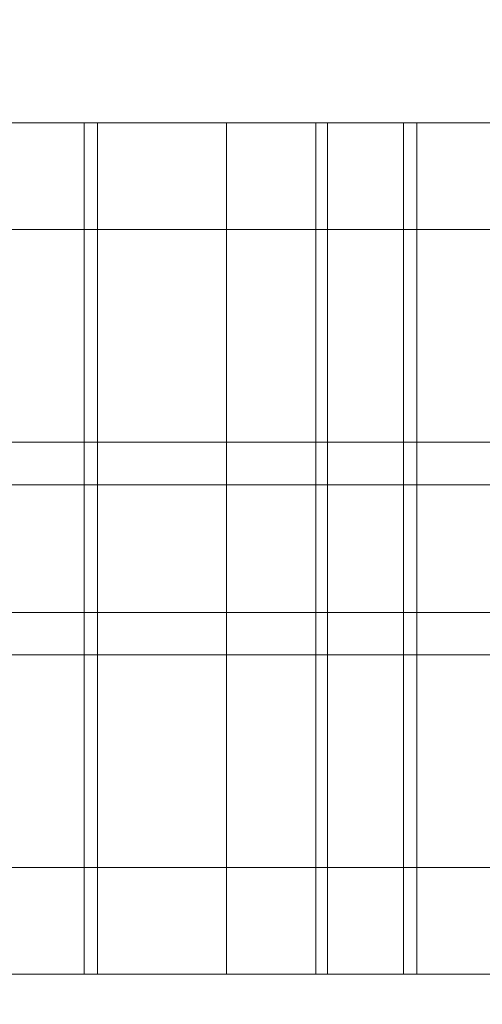
# Model space of a CAD drawing. Units: millimetres. Extents: x 27914 to 33143, y -1084 to 2379.
# Drawn here: x 30375 to 30396, y 813 to 859 of the extents above; entities that cross this region are included whole.
import ezdxf

# ---------------------------------------------------------------- set-up
doc = ezdxf.new("R2010")
doc.units = ezdxf.units.MM
doc.header["$MEASUREMENT"] = 0
doc.linetypes.add('Wipeout_Contour', pattern=[1000, 0, -1000])
doc.layers.add('strefa', color=7, linetype='Continuous')
doc.layers.add('strefa_Nr_pióra__7', color=7, linetype='Continuous', lineweight=18)
doc.layers.add('zestaw_Nr_pióra__7', color=7, linetype='Continuous', lineweight=18)
doc.styles.add('GENERATED_STYLE_1', font='txt')
doc.dimstyles.new('GENERATED_STYLE__1', dxfattribs={"dimtxt": 150, "dimasz": 137.681159, "dimexe": 0.18, "dimexo": 0, "dimgap": 0.09, "dimtad": 1, "dimtih": 1, "dimtoh": 1, "dimlfac": 0.1, "dimzin": 0, "dimdsep": 46, "dimtxsty": 'GENERATED_STYLE_1', "dimblk": 'ARROWHEAD_5', "dimblk1": 'ARROWHEAD_5', "dimblk2": 'ARROWHEAD_5', "dimcen": 0.09, "dimclrd": 7, "dimclre": 7, "dimclrt": 7, "dimazin": 0, "dimtfac": 1, "dimtdec": 4, "dimtmove": 0, "dimatfit": 3, "dimfxl": 0, "dimtolj": 1, "dimtzin": 0, "dimarcsym": 0})
doc.dimstyles.new('GENERATED_STYLE__2', dxfattribs={"dimtxt": 150, "dimasz": 137.681159, "dimexe": 0.18, "dimexo": 0, "dimgap": 0.09, "dimtad": 1, "dimlfac": 0.1, "dimzin": 0, "dimdsep": 46, "dimtxsty": 'GENERATED_STYLE_1', "dimblk": 'ARROWHEAD_5', "dimblk1": 'ARROWHEAD_5', "dimblk2": 'ARROWHEAD_5', "dimcen": 0.09, "dimclrd": 7, "dimclre": 7, "dimclrt": 7, "dimazin": 0, "dimtfac": 1, "dimtdec": 4, "dimtmove": 0, "dimatfit": 3, "dimfxl": 0, "dimtolj": 1, "dimtzin": 0, "dimarcsym": 0})

# ---------------------------------------------------------------- blocks, each defined once
blk = doc.blocks.new('*D1')
at = {"layer": 'strefa_Nr_pióra__7', "linetype": 'Continuous'}
for points in [[(27914.335, -948.342), (28054.287, -985.842), (28054.287, -910.842)], [(32624.322, -948.342), (32484.37, -910.842), (32484.37, -985.842)]]:
    blk.add_hatch(color=256, dxfattribs=at).paths.add_polyline_path(points)
for p, q in [((27914.335, -1084.212), (27914.335, -812.472)), ((32624.322, -1084.212), (32624.322, -812.472)), ((27914.335, -948.342), (28054.287, -910.842)), ((28054.287, -910.842), (28054.287, -985.842)), ((32624.322, -948.342), (32484.37, -910.842)), ((32484.37, -985.842), (32484.37, -910.842)), ((27914.335, -948.342), (28054.287, -985.842)), ((28054.287, -948.342), (32484.37, -948.342)), ((32624.322, -948.342), (32484.37, -985.842))]:
    blk.add_line(p, q, dxfattribs=at)
at = {"color": 254, "linetype": 'Wipeout_Contour', "lineweight": 0, "ltscale": 121124.920031}
blk.add_wipeout([(30076.591, -940.335), (30462.065, -940.335), (30462.065, -746.349), (30076.591, -746.349)], dxfattribs=at).dxf.layer = 'strefa'
at = {"layer": 'strefa_Nr_pióra__7', "insert": (30098.585, -918.342), "char_height": 150, "attachment_point": 7, "style": 'GENERATED_STYLE_1'}
blk.add_mtext('\\A1;{\\fArial|b0|i0|c238|p38;471}', dxfattribs=at)
blk = doc.blocks.new('ARROWHEAD_5')
at = {"color": 0, "linetype": 'Continuous', "lineweight": 0}
blk.add_line((0, 0), (-1, 0), dxfattribs=at)
blk.add_solid([(-1, 0.2679), (0, 0), (-1, -0.2679), (-1, 0.2679)], dxfattribs=at)
blk = doc.blocks.new('*D3')
at = {"layer": 'strefa_Nr_pióra__7', "linetype": 'Continuous'}
for points in [[(33006.821, 2379.152), (32969.321, 2239.2), (33044.321, 2239.2)], [(33006.821, -710.848), (33044.321, -570.896), (32969.321, -570.896)]]:
    blk.add_hatch(color=256, dxfattribs=at).paths.add_polyline_path(points)
for p, q in [((33142.691, 2379.152), (32870.952, 2379.152)), ((33006.821, 2379.152), (32969.321, 2239.2)), ((33006.821, 2379.152), (33044.321, 2239.2)), ((33044.321, 2239.2), (32969.321, 2239.2)), ((33006.821, -570.896), (33006.821, 2239.2)), ((33006.821, -710.848), (32969.321, -570.896)), ((32969.321, -570.896), (33044.321, -570.896)), ((33006.821, -710.848), (33044.321, -570.896)), ((33142.691, -710.848), (32870.952, -710.848))]:
    blk.add_line(p, q, dxfattribs=at)
at = {"color": 254, "linetype": 'Wipeout_Contour', "lineweight": 0, "ltscale": 131651.830026}
blk.add_wipeout([(32998.815, 641.415), (32998.815, 1026.889), (32804.828, 1026.889), (32804.828, 641.415)], dxfattribs=at).dxf.layer = 'strefa'
at = {"layer": 'strefa_Nr_pióra__7', "insert": (32976.821, 663.408), "char_height": 150, "attachment_point": 7, "rotation": 90, "style": 'GENERATED_STYLE_1'}
blk.add_mtext('\\A1;{\\fArial|b0|i0|c238|p38;309}', dxfattribs=at)
blk = doc.blocks.new('*D5')
at = {"layer": 'strefa_Nr_pióra__7', "linetype": 'Continuous'}
for points in [[(30269.335, 1209.4), (30409.287, 1171.9), (30409.287, 1246.9)], [(31079.322, 1209.4), (30939.37, 1246.9), (30939.37, 1171.9)]]:
    blk.add_hatch(color=256, dxfattribs=at).paths.add_polyline_path(points)
for p, q in [((30269.335, 1073.53), (30269.335, 1345.27)), ((31079.322, 1073.53), (31079.322, 1345.27)), ((30269.335, 1209.4), (30409.287, 1246.9)), ((30409.287, 1246.9), (30409.287, 1171.9)), ((31079.322, 1209.4), (30939.37, 1246.9)), ((30939.37, 1171.9), (30939.37, 1246.9)), ((30269.335, 1209.4), (30409.287, 1171.9)), ((30409.287, 1209.4), (30939.37, 1209.4)), ((31079.322, 1209.4), (30939.37, 1171.9))]:
    blk.add_line(p, q, dxfattribs=at)
at = {"color": 254, "linetype": 'Wipeout_Contour', "lineweight": 0, "ltscale": 122810.518758}
blk.add_wipeout([(30538.506, 1217.407), (30810.151, 1217.407), (30810.151, 1411.393), (30538.506, 1411.393)], dxfattribs=at).dxf.layer = 'strefa'
at = {"layer": 'strefa_Nr_pióra__7', "insert": (30560.499, 1239.4), "char_height": 150, "attachment_point": 7, "style": 'GENERATED_STYLE_1'}
blk.add_mtext('\\A1;{\\fArial|b0|i0|c238|p38;81}', dxfattribs=at)

msp = doc.modelspace()

# ---------------------------------------------------------------- linework, layer by layer
at = {"layer": 'zestaw_Nr_pióra__7', "linetype": 'Continuous'}
for p, q in [((30369.388, 854.152), (30384.388, 854.152)), ((30374.128, 854.152), (30389.128, 854.152)), ((30377.7, 854.112), (30377.7, 854.152)), ((30377.7, 854.152), (30392.7, 854.152)), ((30377.7, 853.994), (30377.7, 854.112)), ((30377.7, 853.798), (30377.7, 853.994)), ((30378.324, 854.112), (30378.324, 854.152)), ((30378.324, 854.152), (30393.324, 854.152)), ((30378.324, 854.112), (30378.324, 854.152)), ((30378.324, 854.152), (30393.324, 854.152)), ((30378.324, 853.994), (30378.324, 854.112)), ((30378.324, 853.994), (30378.324, 854.112)), ((30378.324, 853.798), (30378.324, 853.994)), ((30378.324, 853.798), (30378.324, 853.994)), ((30384.388, 854.112), (30384.388, 854.152)), ((30384.388, 853.994), (30384.388, 854.112)), ((30384.388, 853.798), (30384.388, 853.994)), ((30388.584, 854.112), (30388.584, 854.152)), ((30388.584, 854.152), (30403.584, 854.152)), ((30388.584, 853.994), (30388.584, 854.112)), ((30388.584, 853.798), (30388.584, 853.994)), ((30389.128, 854.112), (30389.128, 854.152)), ((30389.128, 853.994), (30389.128, 854.112)), ((30389.128, 853.798), (30389.128, 853.994)), ((30392.7, 854.112), (30392.7, 854.152)), ((30392.7, 853.994), (30392.7, 854.112)), ((30392.7, 853.798), (30392.7, 853.994)), ((30393.324, 854.112), (30393.324, 854.152)), ((30393.324, 854.112), (30393.324, 854.152)), ((30393.324, 854.112), (30393.324, 854.152)), ((30393.324, 854.152), (30408.324, 854.152)), ((30393.324, 853.994), (30393.324, 854.112)), ((30393.324, 853.994), (30393.324, 854.112)), ((30393.324, 853.994), (30393.324, 854.112)), ((30393.324, 853.798), (30393.324, 853.994)), ((30393.324, 853.798), (30393.324, 853.994)), ((30393.324, 853.798), (30393.324, 853.994)), ((30377.7, 853.524), (30377.7, 853.798)), ((30377.7, 853.173), (30377.7, 853.524)), ((30378.324, 853.524), (30378.324, 853.798)), ((30378.324, 853.524), (30378.324, 853.798)), ((30378.324, 853.173), (30378.324, 853.524)), ((30378.324, 853.173), (30378.324, 853.524)), ((30384.388, 853.524), (30384.388, 853.798)), ((30384.388, 853.173), (30384.388, 853.524)), ((30388.584, 853.524), (30388.584, 853.798)), ((30388.584, 853.173), (30388.584, 853.524)), ((30389.128, 853.524), (30389.128, 853.798)), ((30389.128, 853.173), (30389.128, 853.524)), ((30392.7, 853.524), (30392.7, 853.798)), ((30392.7, 853.173), (30392.7, 853.524)), ((30393.324, 853.524), (30393.324, 853.798)), ((30393.324, 853.524), (30393.324, 853.798)), ((30393.324, 853.524), (30393.324, 853.798)), ((30393.324, 853.173), (30393.324, 853.524)), ((30393.324, 853.173), (30393.324, 853.524)), ((30393.324, 853.173), (30393.324, 853.524)), ((30377.7, 852.747), (30377.7, 853.173)), ((30378.324, 852.747), (30378.324, 853.173)), ((30378.324, 852.747), (30378.324, 853.173)), ((30384.388, 852.747), (30384.388, 853.173)), ((30388.584, 852.747), (30388.584, 853.173)), ((30389.128, 852.747), (30389.128, 853.173)), ((30392.7, 852.747), (30392.7, 853.173)), ((30393.324, 852.747), (30393.324, 853.173)), ((30393.324, 852.747), (30393.324, 853.173)), ((30393.324, 852.747), (30393.324, 853.173)), ((30377.7, 852.248), (30377.7, 852.747)), ((30378.324, 852.248), (30378.324, 852.747)), ((30378.324, 852.248), (30378.324, 852.747)), ((30384.388, 852.248), (30384.388, 852.747)), ((30388.584, 852.248), (30388.584, 852.747)), ((30389.128, 852.248), (30389.128, 852.747)), ((30392.7, 852.248), (30392.7, 852.747)), ((30393.324, 852.248), (30393.324, 852.747)), ((30393.324, 852.248), (30393.324, 852.747)), ((30393.324, 852.248), (30393.324, 852.747)), ((30377.7, 851.678), (30377.7, 852.248)), ((30378.324, 851.678), (30378.324, 852.248)), ((30378.324, 851.678), (30378.324, 852.248)), ((30384.388, 851.678), (30384.388, 852.248)), ((30388.584, 851.678), (30388.584, 852.248)), ((30389.128, 851.678), (30389.128, 852.248)), ((30392.7, 851.678), (30392.7, 852.248)), ((30393.324, 851.678), (30393.324, 852.248)), ((30393.324, 851.678), (30393.324, 852.248)), ((30393.324, 851.678), (30393.324, 852.248)), ((30377.7, 851.038), (30377.7, 851.678)), ((30378.324, 851.038), (30378.324, 851.678)), ((30378.324, 851.038), (30378.324, 851.678)), ((30384.388, 851.038), (30384.388, 851.678)), ((30388.584, 851.038), (30388.584, 851.678)), ((30389.128, 851.038), (30389.128, 851.678)), ((30392.7, 851.038), (30392.7, 851.678)), ((30393.324, 851.038), (30393.324, 851.678)), ((30393.324, 851.038), (30393.324, 851.678)), ((30393.324, 851.038), (30393.324, 851.678)), ((30377.7, 850.332), (30377.7, 851.038)), ((30378.324, 850.332), (30378.324, 851.038)), ((30378.324, 850.332), (30378.324, 851.038)), ((30384.388, 850.332), (30384.388, 851.038)), ((30388.584, 850.332), (30388.584, 851.038)), ((30389.128, 850.332), (30389.128, 851.038)), ((30392.7, 850.332), (30392.7, 851.038)), ((30393.324, 850.332), (30393.324, 851.038)), ((30393.324, 850.332), (30393.324, 851.038)), ((30393.324, 850.332), (30393.324, 851.038)), ((30377.7, 849.562), (30377.7, 850.332)), ((30378.324, 849.562), (30378.324, 850.332)), ((30378.324, 849.562), (30378.324, 850.332)), ((30384.388, 849.562), (30384.388, 850.332)), ((30388.584, 849.562), (30388.584, 850.332)), ((30389.128, 849.562), (30389.128, 850.332)), ((30392.7, 849.562), (30392.7, 850.332)), ((30393.324, 849.562), (30393.324, 850.332)), ((30393.324, 849.562), (30393.324, 850.332)), ((30393.324, 849.562), (30393.324, 850.332)), ((30377.7, 848.731), (30377.7, 849.562)), ((30378.324, 848.731), (30378.324, 849.562)), ((30378.324, 848.731), (30378.324, 849.562)), ((30384.388, 848.731), (30384.388, 849.562)), ((30388.584, 848.731), (30388.584, 849.562)), ((30389.128, 848.731), (30389.128, 849.562)), ((30392.7, 848.731), (30392.7, 849.562)), ((30393.324, 848.731), (30393.324, 849.562)), ((30393.324, 848.731), (30393.324, 849.562)), ((30393.324, 848.731), (30393.324, 849.562)), ((30314.335, 849.152), (31034.335, 849.152)), ((30314.335, 849.152), (30644.335, 849.152)), ((30377.7, 847.843), (30377.7, 848.731)), ((30378.324, 847.843), (30378.324, 848.731)), ((30378.324, 847.843), (30378.324, 848.731)), ((30384.388, 847.843), (30384.388, 848.731)), ((30388.584, 847.843), (30388.584, 848.731)), ((30389.128, 847.843), (30389.128, 848.731)), ((30392.7, 847.843), (30392.7, 848.731)), ((30393.324, 847.843), (30393.324, 848.731)), ((30393.324, 847.843), (30393.324, 848.731)), ((30393.324, 847.843), (30393.324, 848.731)), ((30377.7, 846.9), (30377.7, 847.843)), ((30378.324, 846.9), (30378.324, 847.843)), ((30378.324, 846.9), (30378.324, 847.843)), ((30384.388, 846.9), (30384.388, 847.843)), ((30388.584, 846.9), (30388.584, 847.843)), ((30389.128, 846.9), (30389.128, 847.843)), ((30392.7, 846.9), (30392.7, 847.843)), ((30393.324, 846.9), (30393.324, 847.843)), ((30393.324, 846.9), (30393.324, 847.843)), ((30393.324, 846.9), (30393.324, 847.843)), ((30377.7, 845.908), (30377.7, 846.9)), ((30378.324, 845.908), (30378.324, 846.9)), ((30378.324, 845.908), (30378.324, 846.9)), ((30384.388, 845.908), (30384.388, 846.9)), ((30388.584, 845.908), (30388.584, 846.9)), ((30389.128, 845.908), (30389.128, 846.9)), ((30392.7, 845.908), (30392.7, 846.9)), ((30393.324, 845.908), (30393.324, 846.9)), ((30393.324, 845.908), (30393.324, 846.9)), ((30393.324, 845.908), (30393.324, 846.9)), ((30377.7, 844.868), (30377.7, 845.908)), ((30378.324, 844.868), (30378.324, 845.908)), ((30378.324, 844.868), (30378.324, 845.908)), ((30384.388, 844.868), (30384.388, 845.908)), ((30388.584, 844.868), (30388.584, 845.908)), ((30389.128, 844.868), (30389.128, 845.908)), ((30392.7, 844.868), (30392.7, 845.908)), ((30393.324, 844.868), (30393.324, 845.908)), ((30393.324, 844.868), (30393.324, 845.908)), ((30393.324, 844.868), (30393.324, 845.908)), ((30377.7, 843.787), (30377.7, 844.868)), ((30378.324, 843.787), (30378.324, 844.868)), ((30378.324, 843.787), (30378.324, 844.868)), ((30384.388, 843.787), (30384.388, 844.868)), ((30388.584, 843.787), (30388.584, 844.868)), ((30389.128, 843.787), (30389.128, 844.868)), ((30392.7, 843.787), (30392.7, 844.868)), ((30393.324, 843.787), (30393.324, 844.868)), ((30393.324, 843.787), (30393.324, 844.868)), ((30393.324, 843.787), (30393.324, 844.868)), ((30377.7, 842.667), (30377.7, 843.787)), ((30378.324, 842.667), (30378.324, 843.787)), ((30378.324, 842.667), (30378.324, 843.787)), ((30384.388, 842.667), (30384.388, 843.787)), ((30388.584, 842.667), (30388.584, 843.787)), ((30389.128, 842.667), (30389.128, 843.787)), ((30392.7, 842.667), (30392.7, 843.787)), ((30393.324, 842.667), (30393.324, 843.787)), ((30393.324, 842.667), (30393.324, 843.787)), ((30393.324, 842.667), (30393.324, 843.787)), ((30377.7, 841.514), (30377.7, 842.667)), ((30378.324, 841.514), (30378.324, 842.667)), ((30378.324, 841.514), (30378.324, 842.667)), ((30384.388, 841.514), (30384.388, 842.667)), ((30388.584, 841.514), (30388.584, 842.667)), ((30389.128, 841.514), (30389.128, 842.667)), ((30392.7, 841.514), (30392.7, 842.667)), ((30393.324, 841.514), (30393.324, 842.667)), ((30393.324, 841.514), (30393.324, 842.667)), ((30393.324, 841.514), (30393.324, 842.667)), ((30377.7, 840.332), (30377.7, 841.514)), ((30378.324, 840.332), (30378.324, 841.514)), ((30378.324, 840.332), (30378.324, 841.514)), ((30384.388, 840.332), (30384.388, 841.514)), ((30388.584, 840.332), (30388.584, 841.514)), ((30389.128, 840.332), (30389.128, 841.514)), ((30392.7, 840.332), (30392.7, 841.514)), ((30393.324, 840.332), (30393.324, 841.514)), ((30393.324, 840.332), (30393.324, 841.514)), ((30393.324, 840.332), (30393.324, 841.514)), ((30377.7, 839.126), (30377.7, 840.332)), ((30378.324, 839.126), (30378.324, 840.332)), ((30378.324, 839.126), (30378.324, 840.332)), ((30384.388, 839.126), (30384.388, 840.332)), ((30388.584, 839.126), (30388.584, 840.332)), ((30389.128, 839.126), (30389.128, 840.332)), ((30392.7, 839.126), (30392.7, 840.332)), ((30393.324, 839.126), (30393.324, 840.332)), ((30393.324, 839.126), (30393.324, 840.332)), ((30393.324, 839.126), (30393.324, 840.332)), ((30369.388, 839.152), (30384.388, 839.152)), ((30374.128, 839.152), (30389.128, 839.152)), ((30377.7, 839.152), (30392.7, 839.152)), ((30377.7, 837.9), (30377.7, 839.126)), ((30378.324, 839.152), (30393.324, 839.152)), ((30378.324, 839.152), (30393.324, 839.152)), ((30378.324, 837.9), (30378.324, 839.126)), ((30378.324, 837.9), (30378.324, 839.126)), ((30384.388, 837.9), (30384.388, 839.126)), ((30388.584, 839.152), (30403.584, 839.152)), ((30388.584, 837.9), (30388.584, 839.126)), ((30389.128, 837.9), (30389.128, 839.126)), ((30392.7, 837.9), (30392.7, 839.126)), ((30393.324, 839.152), (30408.324, 839.152)), ((30393.324, 837.9), (30393.324, 839.126)), ((30393.324, 837.9), (30393.324, 839.126)), ((30393.324, 837.9), (30393.324, 839.126)), ((30377.7, 836.659), (30377.7, 837.9)), ((30378.324, 836.659), (30378.324, 837.9)), ((30378.324, 836.659), (30378.324, 837.9)), ((30384.388, 836.659), (30384.388, 837.9)), ((30388.584, 836.659), (30388.584, 837.9)), ((30389.128, 836.659), (30389.128, 837.9)), ((30392.7, 836.659), (30392.7, 837.9)), ((30393.324, 836.659), (30393.324, 837.9)), ((30393.324, 836.659), (30393.324, 837.9)), ((30393.324, 836.659), (30393.324, 837.9)), ((30344.335, 837.152), (30644.335, 837.152)), ((30344.335, 837.152), (30644.335, 837.152)), ((30344.335, 837.152), (30644.335, 837.152)), ((30344.335, 837.152), (30644.335, 837.152)), ((30344.335, 837.152), (30644.335, 837.152)), ((30377.7, 835.408), (30377.7, 836.659)), ((30378.324, 835.408), (30378.324, 836.659)), ((30378.324, 835.408), (30378.324, 836.659)), ((30384.388, 835.408), (30384.388, 836.659)), ((30388.584, 835.408), (30388.584, 836.659)), ((30389.128, 835.408), (30389.128, 836.659)), ((30392.7, 835.408), (30392.7, 836.659)), ((30393.324, 835.408), (30393.324, 836.659)), ((30393.324, 835.408), (30393.324, 836.659)), ((30393.324, 835.408), (30393.324, 836.659)), ((30377.7, 834.152), (30377.7, 835.408)), ((30378.324, 834.152), (30378.324, 835.408)), ((30378.324, 834.152), (30378.324, 835.408)), ((30384.388, 834.152), (30384.388, 835.408)), ((30388.584, 834.152), (30388.584, 835.408)), ((30389.128, 834.152), (30389.128, 835.408)), ((30392.7, 834.152), (30392.7, 835.408)), ((30393.324, 834.152), (30393.324, 835.408)), ((30393.324, 834.152), (30393.324, 835.408)), ((30393.324, 834.152), (30393.324, 835.408)), ((30377.7, 832.896), (30377.7, 834.152)), ((30378.324, 832.896), (30378.324, 834.152)), ((30378.324, 832.896), (30378.324, 834.152)), ((30384.388, 832.896), (30384.388, 834.152)), ((30388.584, 832.896), (30388.584, 834.152)), ((30389.128, 832.896), (30389.128, 834.152)), ((30392.7, 832.896), (30392.7, 834.152)), ((30393.324, 832.896), (30393.324, 834.152)), ((30393.324, 832.896), (30393.324, 834.152)), ((30393.324, 832.896), (30393.324, 834.152)), ((30377.7, 831.645), (30377.7, 832.896)), ((30378.324, 831.645), (30378.324, 832.896)), ((30378.324, 831.645), (30378.324, 832.896)), ((30384.388, 831.645), (30384.388, 832.896)), ((30388.584, 831.645), (30388.584, 832.896)), ((30389.128, 831.645), (30389.128, 832.896)), ((30392.7, 831.645), (30392.7, 832.896)), ((30393.324, 831.645), (30393.324, 832.896)), ((30393.324, 831.645), (30393.324, 832.896)), ((30393.324, 831.645), (30393.324, 832.896)), ((30377.7, 830.404), (30377.7, 831.645)), ((30378.324, 830.404), (30378.324, 831.645)), ((30378.324, 830.404), (30378.324, 831.645)), ((30384.388, 830.404), (30384.388, 831.645)), ((30388.584, 830.404), (30388.584, 831.645)), ((30389.128, 830.404), (30389.128, 831.645)), ((30392.7, 830.404), (30392.7, 831.645)), ((30393.324, 830.404), (30393.324, 831.645)), ((30393.324, 830.404), (30393.324, 831.645)), ((30393.324, 830.404), (30393.324, 831.645)), ((30344.335, 831.152), (30644.335, 831.152)), ((30344.335, 831.152), (30644.335, 831.152)), ((30344.335, 831.152), (30644.335, 831.152)), ((30344.335, 831.152), (30644.335, 831.152)), ((30344.335, 831.152), (30644.335, 831.152)), ((30377.7, 829.178), (30377.7, 830.404)), ((30378.324, 829.178), (30378.324, 830.404)), ((30378.324, 829.178), (30378.324, 830.404)), ((30384.388, 829.178), (30384.388, 830.404)), ((30388.584, 829.178), (30388.584, 830.404)), ((30389.128, 829.178), (30389.128, 830.404)), ((30392.7, 829.178), (30392.7, 830.404)), ((30393.324, 829.178), (30393.324, 830.404)), ((30393.324, 829.178), (30393.324, 830.404)), ((30393.324, 829.178), (30393.324, 830.404)), ((30369.388, 829.152), (30384.388, 829.152)), ((30374.128, 829.152), (30389.128, 829.152)), ((30377.7, 827.972), (30377.7, 829.178)), ((30377.7, 829.152), (30392.7, 829.152)), ((30378.324, 827.972), (30378.324, 829.178)), ((30378.324, 827.972), (30378.324, 829.178)), ((30378.324, 829.152), (30393.324, 829.152)), ((30378.324, 829.152), (30393.324, 829.152)), ((30384.388, 827.972), (30384.388, 829.178)), ((30388.584, 827.972), (30388.584, 829.178)), ((30388.584, 829.152), (30403.584, 829.152)), ((30389.128, 827.972), (30389.128, 829.178)), ((30392.7, 827.972), (30392.7, 829.178)), ((30393.324, 827.972), (30393.324, 829.178)), ((30393.324, 827.972), (30393.324, 829.178)), ((30393.324, 827.972), (30393.324, 829.178)), ((30393.324, 829.152), (30408.324, 829.152)), ((30377.7, 826.789), (30377.7, 827.972)), ((30378.324, 826.789), (30378.324, 827.972)), ((30378.324, 826.789), (30378.324, 827.972)), ((30384.388, 826.789), (30384.388, 827.972)), ((30388.584, 826.789), (30388.584, 827.972)), ((30389.128, 826.789), (30389.128, 827.972)), ((30392.7, 826.789), (30392.7, 827.972)), ((30393.324, 826.789), (30393.324, 827.972)), ((30393.324, 826.789), (30393.324, 827.972)), ((30393.324, 826.789), (30393.324, 827.972)), ((30377.7, 825.636), (30377.7, 826.789)), ((30378.324, 825.636), (30378.324, 826.789)), ((30378.324, 825.636), (30378.324, 826.789)), ((30384.388, 825.636), (30384.388, 826.789)), ((30388.584, 825.636), (30388.584, 826.789)), ((30389.128, 825.636), (30389.128, 826.789)), ((30392.7, 825.636), (30392.7, 826.789)), ((30393.324, 825.636), (30393.324, 826.789)), ((30393.324, 825.636), (30393.324, 826.789)), ((30393.324, 825.636), (30393.324, 826.789)), ((30377.7, 824.517), (30377.7, 825.636)), ((30378.324, 824.517), (30378.324, 825.636)), ((30378.324, 824.517), (30378.324, 825.636)), ((30384.388, 824.517), (30384.388, 825.636)), ((30388.584, 824.517), (30388.584, 825.636)), ((30389.128, 824.517), (30389.128, 825.636)), ((30392.7, 824.517), (30392.7, 825.636)), ((30393.324, 824.517), (30393.324, 825.636)), ((30393.324, 824.517), (30393.324, 825.636)), ((30393.324, 824.517), (30393.324, 825.636)), ((30377.7, 823.435), (30377.7, 824.517)), ((30378.324, 823.435), (30378.324, 824.517)), ((30378.324, 823.435), (30378.324, 824.517)), ((30384.388, 823.435), (30384.388, 824.517)), ((30388.584, 823.435), (30388.584, 824.517)), ((30389.128, 823.435), (30389.128, 824.517)), ((30392.7, 823.435), (30392.7, 824.517)), ((30393.324, 823.435), (30393.324, 824.517)), ((30393.324, 823.435), (30393.324, 824.517)), ((30393.324, 823.435), (30393.324, 824.517)), ((30377.7, 822.396), (30377.7, 823.435)), ((30378.324, 822.396), (30378.324, 823.435)), ((30378.324, 822.396), (30378.324, 823.435)), ((30384.388, 822.396), (30384.388, 823.435)), ((30388.584, 822.396), (30388.584, 823.435)), ((30389.128, 822.396), (30389.128, 823.435)), ((30392.7, 822.396), (30392.7, 823.435)), ((30393.324, 822.396), (30393.324, 823.435)), ((30393.324, 822.396), (30393.324, 823.435)), ((30393.324, 822.396), (30393.324, 823.435)), ((30377.7, 821.403), (30377.7, 822.396)), ((30378.324, 821.403), (30378.324, 822.396)), ((30378.324, 821.403), (30378.324, 822.396)), ((30384.388, 821.403), (30384.388, 822.396)), ((30388.584, 821.403), (30388.584, 822.396)), ((30389.128, 821.403), (30389.128, 822.396)), ((30392.7, 821.403), (30392.7, 822.396)), ((30393.324, 821.403), (30393.324, 822.396)), ((30393.324, 821.403), (30393.324, 822.396)), ((30393.324, 821.403), (30393.324, 822.396)), ((30377.7, 820.461), (30377.7, 821.403)), ((30378.324, 820.461), (30378.324, 821.403)), ((30378.324, 820.461), (30378.324, 821.403)), ((30384.388, 820.461), (30384.388, 821.403)), ((30388.584, 820.461), (30388.584, 821.403)), ((30389.128, 820.461), (30389.128, 821.403)), ((30392.7, 820.461), (30392.7, 821.403)), ((30393.324, 820.461), (30393.324, 821.403)), ((30393.324, 820.461), (30393.324, 821.403)), ((30393.324, 820.461), (30393.324, 821.403)), ((30377.7, 819.573), (30377.7, 820.461)), ((30378.324, 819.573), (30378.324, 820.461)), ((30378.324, 819.573), (30378.324, 820.461)), ((30384.388, 819.573), (30384.388, 820.461)), ((30388.584, 819.573), (30388.584, 820.461)), ((30389.128, 819.573), (30389.128, 820.461)), ((30392.7, 819.573), (30392.7, 820.461)), ((30393.324, 819.573), (30393.324, 820.461)), ((30393.324, 819.573), (30393.324, 820.461)), ((30393.324, 819.573), (30393.324, 820.461)), ((30377.7, 818.742), (30377.7, 819.573)), ((30378.324, 818.742), (30378.324, 819.573)), ((30378.324, 818.742), (30378.324, 819.573)), ((30384.388, 818.742), (30384.388, 819.573)), ((30388.584, 818.742), (30388.584, 819.573)), ((30389.128, 818.742), (30389.128, 819.573)), ((30392.7, 818.742), (30392.7, 819.573)), ((30393.324, 818.742), (30393.324, 819.573)), ((30393.324, 818.742), (30393.324, 819.573)), ((30393.324, 818.742), (30393.324, 819.573)), ((31034.335, 819.152), (30314.335, 819.152)), ((30644.335, 819.152), (30314.335, 819.152)), ((30377.7, 817.972), (30377.7, 818.742)), ((30378.324, 817.972), (30378.324, 818.742)), ((30378.324, 817.972), (30378.324, 818.742)), ((30384.388, 817.972), (30384.388, 818.742)), ((30388.584, 817.972), (30388.584, 818.742)), ((30389.128, 817.972), (30389.128, 818.742)), ((30392.7, 817.972), (30392.7, 818.742)), ((30393.324, 817.972), (30393.324, 818.742)), ((30393.324, 817.972), (30393.324, 818.742)), ((30393.324, 817.972), (30393.324, 818.742)), ((30377.7, 817.265), (30377.7, 817.972)), ((30378.324, 817.265), (30378.324, 817.972)), ((30378.324, 817.265), (30378.324, 817.972)), ((30384.388, 817.265), (30384.388, 817.972)), ((30388.584, 817.265), (30388.584, 817.972)), ((30389.128, 817.265), (30389.128, 817.972)), ((30392.7, 817.265), (30392.7, 817.972)), ((30393.324, 817.265), (30393.324, 817.972)), ((30393.324, 817.265), (30393.324, 817.972)), ((30393.324, 817.265), (30393.324, 817.972)), ((30377.7, 816.626), (30377.7, 817.265)), ((30378.324, 816.626), (30378.324, 817.265)), ((30378.324, 816.626), (30378.324, 817.265)), ((30384.388, 816.626), (30384.388, 817.265)), ((30388.584, 816.626), (30388.584, 817.265)), ((30389.128, 816.626), (30389.128, 817.265)), ((30392.7, 816.626), (30392.7, 817.265)), ((30393.324, 816.626), (30393.324, 817.265)), ((30393.324, 816.626), (30393.324, 817.265)), ((30393.324, 816.626), (30393.324, 817.265)), ((30377.7, 816.055), (30377.7, 816.626)), ((30378.324, 816.055), (30378.324, 816.626)), ((30378.324, 816.055), (30378.324, 816.626)), ((30384.388, 816.055), (30384.388, 816.626)), ((30388.584, 816.055), (30388.584, 816.626)), ((30389.128, 816.055), (30389.128, 816.626)), ((30392.7, 816.055), (30392.7, 816.626)), ((30393.324, 816.055), (30393.324, 816.626)), ((30393.324, 816.055), (30393.324, 816.626)), ((30393.324, 816.055), (30393.324, 816.626)), ((30377.7, 815.556), (30377.7, 816.055)), ((30378.324, 815.556), (30378.324, 816.055)), ((30378.324, 815.556), (30378.324, 816.055)), ((30384.388, 815.556), (30384.388, 816.055)), ((30388.584, 815.556), (30388.584, 816.055)), ((30389.128, 815.556), (30389.128, 816.055)), ((30392.7, 815.556), (30392.7, 816.055)), ((30393.324, 815.556), (30393.324, 816.055)), ((30393.324, 815.556), (30393.324, 816.055)), ((30393.324, 815.556), (30393.324, 816.055)), ((30377.7, 815.131), (30377.7, 815.556)), ((30378.324, 815.131), (30378.324, 815.556)), ((30378.324, 815.131), (30378.324, 815.556)), ((30384.388, 815.131), (30384.388, 815.556)), ((30388.584, 815.131), (30388.584, 815.556)), ((30389.128, 815.131), (30389.128, 815.556)), ((30392.7, 815.131), (30392.7, 815.556)), ((30393.324, 815.131), (30393.324, 815.556)), ((30393.324, 815.131), (30393.324, 815.556)), ((30393.324, 815.131), (30393.324, 815.556)), ((30377.7, 814.78), (30377.7, 815.131)), ((30378.324, 814.78), (30378.324, 815.131)), ((30378.324, 814.78), (30378.324, 815.131)), ((30384.388, 814.78), (30384.388, 815.131)), ((30388.584, 814.78), (30388.584, 815.131)), ((30389.128, 814.78), (30389.128, 815.131)), ((30392.7, 814.78), (30392.7, 815.131)), ((30393.324, 814.78), (30393.324, 815.131)), ((30393.324, 814.78), (30393.324, 815.131)), ((30393.324, 814.78), (30393.324, 815.131)), ((30377.7, 814.506), (30377.7, 814.78)), ((30377.7, 814.31), (30377.7, 814.506)), ((30378.324, 814.506), (30378.324, 814.78)), ((30378.324, 814.506), (30378.324, 814.78)), ((30378.324, 814.31), (30378.324, 814.506)), ((30378.324, 814.31), (30378.324, 814.506)), ((30384.388, 814.506), (30384.388, 814.78)), ((30384.388, 814.31), (30384.388, 814.506)), ((30388.584, 814.506), (30388.584, 814.78)), ((30388.584, 814.31), (30388.584, 814.506)), ((30389.128, 814.506), (30389.128, 814.78)), ((30389.128, 814.31), (30389.128, 814.506)), ((30392.7, 814.506), (30392.7, 814.78)), ((30392.7, 814.31), (30392.7, 814.506)), ((30393.324, 814.506), (30393.324, 814.78)), ((30393.324, 814.506), (30393.324, 814.78)), ((30393.324, 814.506), (30393.324, 814.78)), ((30393.324, 814.31), (30393.324, 814.506)), ((30393.324, 814.31), (30393.324, 814.506)), ((30393.324, 814.31), (30393.324, 814.506)), ((30369.388, 814.152), (30384.388, 814.152)), ((30374.128, 814.152), (30389.128, 814.152)), ((30377.7, 814.191), (30377.7, 814.31)), ((30377.7, 814.152), (30377.7, 814.191)), ((30377.7, 814.152), (30392.7, 814.152)), ((30378.324, 814.191), (30378.324, 814.31)), ((30378.324, 814.191), (30378.324, 814.31)), ((30378.324, 814.152), (30378.324, 814.191)), ((30378.324, 814.152), (30378.324, 814.191)), ((30378.324, 814.152), (30393.324, 814.152)), ((30378.324, 814.152), (30393.324, 814.152)), ((30384.388, 814.191), (30384.388, 814.31)), ((30384.388, 814.152), (30384.388, 814.191)), ((30388.584, 814.191), (30388.584, 814.31)), ((30388.584, 814.152), (30388.584, 814.191)), ((30388.584, 814.152), (30403.584, 814.152)), ((30389.128, 814.191), (30389.128, 814.31)), ((30389.128, 814.152), (30389.128, 814.191)), ((30392.7, 814.191), (30392.7, 814.31)), ((30392.7, 814.152), (30392.7, 814.191)), ((30393.324, 814.191), (30393.324, 814.31)), ((30393.324, 814.191), (30393.324, 814.31)), ((30393.324, 814.191), (30393.324, 814.31)), ((30393.324, 814.152), (30393.324, 814.191)), ((30393.324, 814.152), (30393.324, 814.191)), ((30393.324, 814.152), (30393.324, 814.191)), ((30393.324, 814.152), (30408.324, 814.152))]:
    msp.add_line(p, q, dxfattribs=at)

# ---------------------------------------------------------------- next in the draw order: dimensions: what is measured, and where the dimension line sits
at = {"layer": 'strefa', "linetype": 'Continuous'}
dim = msp.add_linear_dim(base=(32624.322, -948.342), p1=(27914.335, 879.152), p2=(32624.322, 789.152), dimstyle='GENERATED_STYLE__1', dxfattribs=at)
dim.commit()
dim.dimension.update_dxf_attribs({"geometry": '*D1', "text_midpoint": (30269.328, -843.342), "dimtype": 160})

# ---------------------------------------------------------------- next in the draw order: dimensions: what is measured, and where the dimension line sits
dim = msp.add_linear_dim(base=(33006.821, 2379.152), p1=(30391.315, -710.848), p2=(30518.087, 2379.152), angle=90, dimstyle='GENERATED_STYLE__2', dxfattribs=at)
dim.commit()
dim.dimension.update_dxf_attribs({"geometry": '*D3', "text_midpoint": (32901.821, 834.152), "dimtype": 160, "text_rotation": 90})

# ---------------------------------------------------------------- next in the draw order: dimensions: what is measured, and where the dimension line sits
dim = msp.add_linear_dim(base=(31079.322, 1209.4), p1=(30269.335, 834.152), p2=(31079.322, 834.152), dimstyle='GENERATED_STYLE__1', dxfattribs=at)
dim.commit()
dim.dimension.update_dxf_attribs({"geometry": '*D5', "text_midpoint": (30674.328, 1314.4), "dimtype": 160})

doc.saveas('drawing.dxf')
